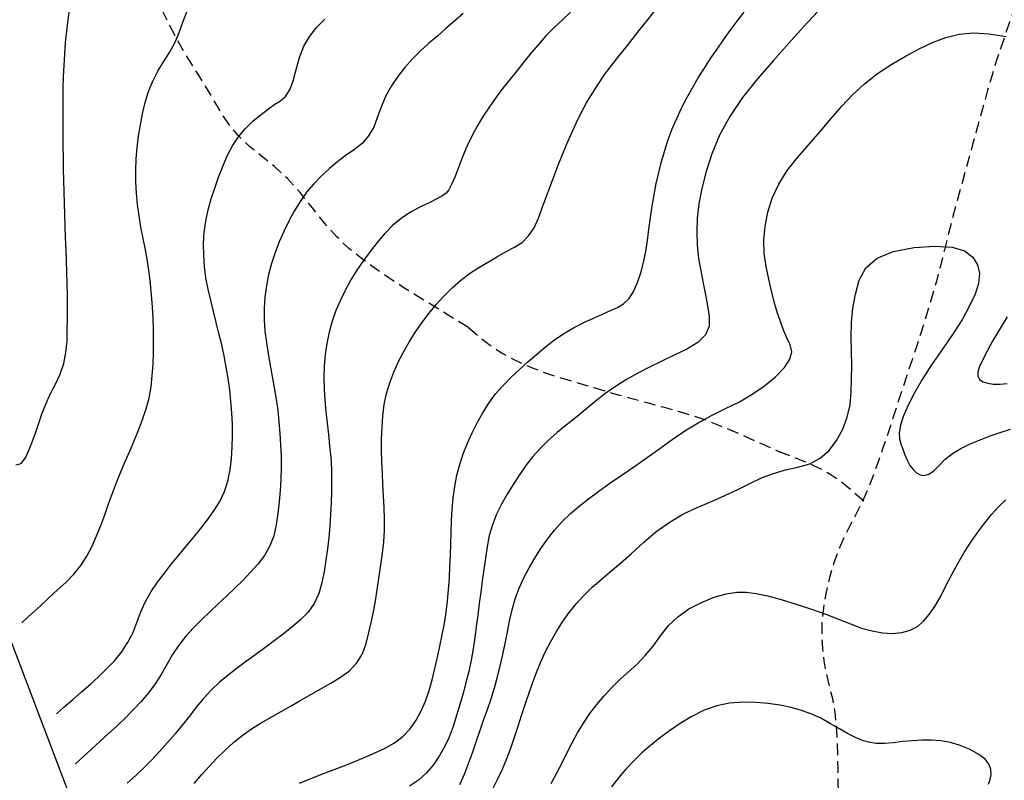
# Model space of a CAD drawing. Extents: x 790917 to 798090, y 7595979 to 7601082.
# Drawn here: x 793140 to 793408, y 7597276 to 7597483 of the extents above; entities that cross this region are included whole.
import ezdxf

# ---------------------------------------------------------------- set-up
doc = ezdxf.new("R2010")
doc.units = 0
doc.linetypes.add('DASHED', pattern=[19.05, 12.7, -6.35])
for name, color, linetype in [('ESTRADA_CAMINHO', 10, 'CONTINUOUS'), ('MALHA_COORDS_UTM', 7, 'CONTINUOUS'), ('TOP-CURVA MESTRA', 34, 'CONTINUOUS'), ('TOP-CURVA_INTERMEDIARIA', 33, 'CONTINUOUS')]:
    doc.layers.add(name, color=color, linetype=linetype)

msp = doc.modelspace()

# ---------------------------------------------------------------- linework, layer by layer
at = {"layer": 'ESTRADA_CAMINHO', "color": 12, "linetype": 'DASHED', "ltscale": 0.25, "flags": 128}
for points in [[(793262.45, 7597399.33), (793256.89, 7597402.74), (793252.15, 7597405.66), (793248.24, 7597408.07), (793245.15, 7597409.99), (793242.4, 7597411.76), (793239.49, 7597413.71), (793236.44, 7597415.85), (793233.23, 7597418.17), (793229.93, 7597420.84), (793226.63, 7597424.01), (793223.32, 7597427.68), (793220.01, 7597431.85), (793216.65, 7597436.05), (793213.22, 7597439.8), (793209.73, 7597443.09), (793206.16, 7597445.94), (793202.77, 7597448.65), (793199.8, 7597451.54), (793197.26, 7597454.62), (793195.13, 7597457.87), (793193.2, 7597461.2), (793191.23, 7597464.47), (793189.23, 7597467.7), (793187.19, 7597470.87), (793185.1, 7597474.26), (793182.94, 7597478.1), (793180.72, 7597482.4), (793178.42, 7597487.15), (793176.34, 7597491.95), (793174.75, 7597496.35), (793173.65, 7597500.35), (793173.06, 7597503.97), (793172.79, 7597507.43), (793172.68, 7597510.95), (793172.75, 7597514.55), (793172.98, 7597518.22), (793173.21, 7597521.95), (793173.31, 7597525.74), (793173.25, 7597529.58), (793173.05, 7597533.47), (793172.88, 7597537.59), (793172.92, 7597542.11), (793173.18, 7597547.04), (793173.66, 7597552.37), (793174.12, 7597557.65), (793174.34, 7597562.42), (793174.33, 7597566.7), (793174.07, 7597570.47), (793173.53, 7597573.93), (793172.66, 7597577.27), (793171.46, 7597580.49), (793169.94, 7597583.59), (793168.18, 7597586.54), (793166.3, 7597589.31), (793164.3, 7597591.91), (793162.17, 7597594.33), (793160.25, 7597596.77), (793158.87, 7597599.42), (793158.05, 7597602.28), (793157.77, 7597605.36), (793157.81, 7597608.33), (793157.94, 7597610.86), (793158.16, 7597612.95), (793158.47, 7597614.61)], [(793429.2, 7597580.12), (793427.15, 7597574.76), (793425.45, 7597569.92), (793424.11, 7597565.59), (793423.13, 7597561.77), (793422.35, 7597558.13), (793421.62, 7597554.32), (793420.95, 7597550.33), (793420.32, 7597546.18), (793419.74, 7597541.94), (793419.21, 7597537.7), (793418.72, 7597533.45), (793418.27, 7597529.2), (793417.86, 7597524.96), (793417.5, 7597520.72), (793417.16, 7597516.49), (793416.87, 7597512.26), (793416.46, 7597508), (793415.77, 7597503.66), (793414.8, 7597499.24), (793413.55, 7597494.73), (793412.18, 7597490.32), (793410.85, 7597486.17), (793409.54, 7597482.29), (793408.27, 7597478.66), (793407.04, 7597475.11), (793405.84, 7597471.45), (793404.69, 7597467.69), (793403.58, 7597463.81), (793402.5, 7597459.95), (793401.46, 7597456.2), (793400.46, 7597452.57), (793399.49, 7597449.05), (793398.54, 7597445.64), (793397.62, 7597442.31), (793396.72, 7597439.06), (793395.85, 7597435.89), (793394.94, 7597432.58), (793393.98, 7597428.91), (793392.94, 7597424.87), (793391.84, 7597420.48), (793390.72, 7597416.06), (793389.64, 7597411.97), (793388.59, 7597408.19), (793387.57, 7597404.72), (793386.53, 7597401.35), (793385.41, 7597397.81), (793384.22, 7597394.13), (793382.94, 7597390.28), (793381.63, 7597386.35), (793380.32, 7597382.4), (793379.02, 7597378.42), (793377.72, 7597374.41), (793376.42, 7597370.45), (793375.12, 7597366.61), (793373.82, 7597362.88), (793372.52, 7597359.28), (793371.15, 7597355.78), (793369.66, 7597352.37), (793368.04, 7597349.06), (793366.31, 7597345.83), (793364.6, 7597342.53), (793363.07, 7597338.97), (793361.71, 7597335.15), (793360.52, 7597331.08), (793359.57, 7597326.97), (793358.91, 7597323.04), (793358.54, 7597319.28), (793358.47, 7597315.71), (793358.65, 7597312.24), (793359.05, 7597308.79), (793359.67, 7597305.37), (793360.52, 7597301.97), (793361.36, 7597298.51), (793362, 7597294.87), (793362.42, 7597291.07), (793362.64, 7597287.09), (793362.74, 7597283.11), (793362.82, 7597279.31), (793362.89, 7597275.67), (793362.95, 7597272.2), (793363.04, 7597268.14), (793363.2, 7597262.72), (793363.43, 7597255.93), (793363.74, 7597247.79)], [(793262.45, 7597399.33), (793265.44, 7597396.73), (793268.42, 7597394.45), (793271.39, 7597392.48), (793274.36, 7597390.83), (793277.36, 7597389.41), (793280.44, 7597388.12), (793283.6, 7597386.95), (793286.84, 7597385.91), (793290.1, 7597384.95), (793293.34, 7597383.98), (793296.56, 7597383.03), (793299.75, 7597382.08), (793303.1, 7597381.1), (793306.81, 7597380.06), (793310.88, 7597378.95), (793315.3, 7597377.77), (793319.7, 7597376.55), (793323.74, 7597375.31), (793327.4, 7597374.05), (793330.68, 7597372.76), (793334.03, 7597371.34), (793337.89, 7597369.65), (793342.27, 7597367.7), (793347.15, 7597365.48)], [(793369.9, 7597352.19), (793366.6, 7597355.09), (793363.63, 7597357.47), (793360.99, 7597359.34), (793358.68, 7597360.68), (793356.34, 7597361.8), (793353.65, 7597362.97), (793350.58, 7597364.2), (793347.15, 7597365.48)]]:
    msp.add_lwpolyline(points, dxfattribs=at)
at = {"layer": 'MALHA_COORDS_UTM'}
msp.add_lwpolyline([(793647.12, 7595978.67), (792347.23, 7599388.79), (796790.19, 7601082.4), (798090.09, 7597672.28)], close=True, dxfattribs=at)
at = {"layer": 'TOP-CURVA MESTRA', "color": 251, "linetype": 'Continuous'}
for points in [[(793357.38, 7597485.2, 125), (793353.55, 7597481.08, 125), (793349.54, 7597476.66, 125), (793345.36, 7597471.95, 125), (793341, 7597466.95, 125), (793336.89, 7597461.82, 125), (793333.46, 7597456.71, 125), (793330.69, 7597451.64, 125), (793328.6, 7597446.59, 125), (793327.03, 7597441.72, 125), (793325.85, 7597437.17, 125), (793325.05, 7597432.94, 125), (793324.62, 7597429.04, 125), (793324.5, 7597425.34, 125), (793324.62, 7597421.72, 125), (793324.97, 7597418.2, 125), (793325.56, 7597414.76, 125), (793326.23, 7597411.44, 125), (793326.84, 7597408.27, 125), (793327.4, 7597405.24, 125), (793327.9, 7597402.36, 125), (793327.87, 7597399.7, 125), (793326.84, 7597397.33, 125), (793324.83, 7597395.25, 125), (793321.81, 7597393.47, 125), (793318.35, 7597391.83, 125), (793314.97, 7597390.19, 125), (793311.68, 7597388.55, 125), (793308.47, 7597386.91, 125), (793305.37, 7597385.2, 125), (793302.39, 7597383.34, 125), (793299.54, 7597381.33, 125), (793296.8, 7597379.17, 125), (793294.15, 7597376.97, 125), (793291.56, 7597374.83, 125), (793289.03, 7597372.77, 125), (793286.56, 7597370.78, 125), (793284.2, 7597368.76, 125), (793282, 7597366.59, 125), (793279.95, 7597364.29, 125), (793278.06, 7597361.84, 125), (793276.28, 7597359.3, 125), (793274.59, 7597356.7, 125), (793272.97, 7597354.06, 125), (793271.43, 7597351.37, 125), (793270.06, 7597348.6, 125), (793268.95, 7597345.75, 125), (793268.1, 7597342.8, 125), (793267.51, 7597339.75, 125), (793267.05, 7597336.66, 125), (793266.61, 7597333.57, 125), (793266.18, 7597330.48, 125), (793265.77, 7597327.39, 125), (793265.37, 7597324.31, 125), (793264.96, 7597321.22, 125), (793264.56, 7597318.14, 125), (793264.15, 7597315.07, 125), (793263.69, 7597312, 125), (793263.14, 7597308.95, 125), (793262.5, 7597305.91, 125), (793261.76, 7597302.88, 125), (793260.95, 7597299.86, 125), (793260.09, 7597296.87, 125), (793259.18, 7597293.89, 125), (793258.23, 7597290.94, 125), (793257.15, 7597288.07, 125), (793255.89, 7597285.37, 125), (793254.45, 7597282.83, 125), (793252.83, 7597280.45, 125), (793250.97, 7597278.27, 125), (793248.83, 7597276.35, 125), (793246.41, 7597274.67, 125)], [(793150.41, 7597294.41, 100), (793152.46, 7597296.21, 100), (793154.84, 7597298.27, 100), (793157.23, 7597300.31, 100), (793159.58, 7597302.35, 100), (793161.85, 7597304.45, 100), (793164.04, 7597306.6, 100), (793166.16, 7597308.81, 100), (793168.11, 7597311.13, 100), (793169.77, 7597313.64, 100), (793171.17, 7597316.33, 100), (793172.28, 7597319.2, 100), (793173.37, 7597322.11, 100), (793174.67, 7597324.9, 100), (793176.19, 7597327.58, 100), (793177.93, 7597330.14, 100), (793179.79, 7597332.63, 100), (793181.71, 7597335.09, 100), (793183.66, 7597337.51, 100), (793185.66, 7597339.9, 100), (793187.65, 7597342.28, 100), (793189.58, 7597344.68, 100), (793191.45, 7597347.11, 100), (793193.25, 7597349.55, 100), (793194.86, 7597352.08, 100), (793196.12, 7597354.78, 100), (793197.04, 7597357.63, 100), (793197.62, 7597360.65, 100), (793197.97, 7597363.75, 100), (793198.18, 7597366.86, 100), (793198.28, 7597369.97, 100), (793198.24, 7597373.08, 100), (793198.1, 7597376.2, 100), (793197.86, 7597379.3, 100), (793197.53, 7597382.4, 100), (793197.11, 7597385.48, 100), (793196.6, 7597388.55, 100), (793196.01, 7597391.61, 100), (793195.34, 7597394.65, 100), (793194.6, 7597397.68, 100), (793193.83, 7597400.7, 100), (793193.08, 7597403.73, 100), (793192.36, 7597406.76, 100), (793191.66, 7597409.8, 100), (793191.07, 7597412.85, 100), (793190.67, 7597415.92, 100), (793190.46, 7597419.01, 100), (793190.44, 7597422.12, 100), (793190.62, 7597425.23, 100), (793191.01, 7597428.29, 100), (793191.63, 7597431.31, 100), (793192.47, 7597434.3, 100), (793193.45, 7597437.25, 100), (793194.51, 7597440.18, 100), (793195.65, 7597443.08, 100), (793196.86, 7597445.96, 100), (793198.24, 7597448.7, 100), (793199.88, 7597451.21, 100), (793201.78, 7597453.47, 100), (793203.94, 7597455.5, 100), (793206.12, 7597457.27, 100), (793208.09, 7597458.78, 100), (793209.83, 7597460.01, 100), (793211.36, 7597460.98, 100), (793212.68, 7597462.14, 100), (793213.83, 7597463.94, 100), (793214.8, 7597466.39, 100), (793215.6, 7597469.48, 100), (793216.48, 7597472.76, 100), (793217.71, 7597475.76, 100), (793219.29, 7597478.48, 100), (793221.22, 7597480.93, 100), (793223.38, 7597483.17, 100)]]:
    msp.add_polyline3d(points, dxfattribs=at)
at = {"layer": 'TOP-CURVA_INTERMEDIARIA', "color": 254, "linetype": 'Continuous'}
for points in [[(793139.34, 7597362.07, 90), (793140.82, 7597362.38, 90), (793142, 7597363.93, 90), (793142.99, 7597366.16, 90), (793143.92, 7597368.48, 90), (793144.8, 7597370.88, 90), (793145.62, 7597373.37, 90), (793146.49, 7597375.93, 90), (793147.54, 7597378.54, 90), (793148.75, 7597381.2, 90), (793150.14, 7597383.91, 90), (793151.44, 7597386.7, 90), (793152.4, 7597389.58, 90), (793153.01, 7597392.56, 90), (793153.29, 7597395.63, 90), (793153.37, 7597398.76, 90), (793153.41, 7597401.88, 90), (793153.42, 7597405, 90), (793153.39, 7597408.13, 90), (793153.33, 7597411.25, 90), (793153.25, 7597414.37, 90), (793153.15, 7597417.5, 90), (793153.03, 7597420.62, 90), (793152.91, 7597423.74, 90), (793152.79, 7597426.87, 90), (793152.69, 7597429.99, 90), (793152.61, 7597433.11, 90), (793152.53, 7597436.24, 90), (793152.45, 7597439.36, 90), (793152.38, 7597442.48, 90), (793152.32, 7597445.61, 90), (793152.27, 7597448.73, 90), (793152.23, 7597451.85, 90), (793152.21, 7597454.98, 90), (793152.21, 7597458.1, 90), (793152.24, 7597461.23, 90), (793152.29, 7597464.35, 90), (793152.38, 7597467.47, 90), (793152.51, 7597470.59, 90), (793152.68, 7597473.71, 90), (793152.91, 7597476.81, 90), (793153.2, 7597479.9, 90), (793153.56, 7597482.98, 90), (793154.03, 7597486.03, 90)], [(793141, 7597319.09, 95), (793141.52, 7597319.6, 95), (793143.72, 7597321.66, 95), (793146.04, 7597323.75, 95), (793148.35, 7597325.85, 95), (793150.65, 7597327.96, 95), (793152.94, 7597330.08, 95), (793155.11, 7597332.28, 95), (793157.02, 7597334.66, 95), (793158.69, 7597337.2, 95), (793160.1, 7597339.91, 95), (793161.34, 7597342.72, 95), (793162.51, 7597345.57, 95), (793163.6, 7597348.47, 95), (793164.61, 7597351.4, 95), (793165.63, 7597354.33, 95), (793166.71, 7597357.23, 95), (793167.88, 7597360.1, 95), (793169.11, 7597362.94, 95), (793170.37, 7597365.76, 95), (793171.57, 7597368.6, 95), (793172.73, 7597371.45, 95), (793173.85, 7597374.32, 95), (793174.83, 7597377.22, 95), (793175.6, 7597380.19, 95), (793176.15, 7597383.21, 95), (793176.48, 7597386.3, 95), (793176.67, 7597389.41, 95), (793176.79, 7597392.53, 95), (793176.83, 7597395.65, 95), (793176.8, 7597398.78, 95), (793176.7, 7597401.9, 95), (793176.53, 7597405.01, 95), (793176.29, 7597408.12, 95), (793175.99, 7597411.23, 95), (793175.6, 7597414.32, 95), (793175.14, 7597417.41, 95), (793174.6, 7597420.48, 95), (793173.98, 7597423.54, 95), (793173.37, 7597426.6, 95), (793172.87, 7597429.68, 95), (793172.48, 7597432.76, 95), (793172.19, 7597435.86, 95), (793172.03, 7597438.97, 95), (793172, 7597442.06, 95), (793172.11, 7597445.16, 95), (793172.36, 7597448.25, 95), (793172.74, 7597451.33, 95), (793173.23, 7597454.4, 95), (793173.83, 7597457.45, 95), (793174.55, 7597460.48, 95), (793175.45, 7597463.44, 95), (793176.58, 7597466.27, 95), (793177.94, 7597468.97, 95), (793179.54, 7597471.55, 95), (793181.16, 7597474.1, 95), (793182.58, 7597476.74, 95), (793183.8, 7597479.48, 95), (793184.82, 7597482.31, 95), (793185.85, 7597485.13, 95)], [(793261.02, 7597484.7, 105), (793258.72, 7597482.68, 105), (793256.4, 7597480.66, 105), (793254.06, 7597478.64, 105), (793251.7, 7597476.62, 105), (793249.4, 7597474.53, 105), (793247.22, 7597472.32, 105), (793245.17, 7597469.99, 105), (793243.25, 7597467.54, 105), (793241.51, 7597464.98, 105), (793240.01, 7597462.3, 105), (793238.76, 7597459.51, 105), (793237.74, 7597456.6, 105), (793236.68, 7597453.83, 105), (793235.26, 7597451.42, 105), (793233.51, 7597449.38, 105), (793231.41, 7597447.71, 105), (793229.15, 7597446.15, 105), (793226.91, 7597444.44, 105), (793224.68, 7597442.59, 105), (793222.48, 7597440.58, 105), (793220.37, 7597438.43, 105), (793218.43, 7597436.11, 105), (793216.65, 7597433.63, 105), (793215.03, 7597430.99, 105), (793213.56, 7597428.24, 105), (793212.21, 7597425.44, 105), (793210.97, 7597422.59, 105), (793209.84, 7597419.69, 105), (793208.87, 7597416.74, 105), (793208.09, 7597413.75, 105), (793207.5, 7597410.71, 105), (793207.1, 7597407.63, 105), (793206.89, 7597404.53, 105), (793206.89, 7597401.43, 105), (793207.09, 7597398.34, 105), (793207.5, 7597395.26, 105), (793208.01, 7597392.18, 105), (793208.54, 7597389.1, 105), (793209.07, 7597386.03, 105), (793209.62, 7597382.95, 105), (793210.14, 7597379.88, 105), (793210.57, 7597376.8, 105), (793210.92, 7597373.71, 105), (793211.18, 7597370.61, 105), (793211.37, 7597367.5, 105), (793211.47, 7597364.4, 105), (793211.49, 7597361.28, 105), (793211.42, 7597358.16, 105), (793211.26, 7597355.05, 105), (793211.01, 7597351.94, 105), (793210.65, 7597348.84, 105), (793210.19, 7597345.76, 105), (793209.5, 7597342.78, 105), (793208.43, 7597340, 105), (793207, 7597337.44, 105), (793205.2, 7597335.08, 105), (793203.17, 7597332.84, 105), (793201.07, 7597330.64, 105), (793198.89, 7597328.48, 105), (793196.64, 7597326.36, 105), (793194.37, 7597324.24, 105), (793192.12, 7597322.1, 105), (793189.89, 7597319.92, 105), (793187.69, 7597317.72, 105), (793185.59, 7597315.44, 105), (793183.68, 7597313.02, 105), (793181.96, 7597310.46, 105), (793180.43, 7597307.77, 105), (793178.92, 7597305.08, 105), (793177.25, 7597302.5, 105), (793175.41, 7597300.04, 105), (793173.42, 7597297.69, 105), (793171.32, 7597295.43, 105), (793169.14, 7597293.23, 105), (793166.9, 7597291.08, 105), (793164.6, 7597288.98, 105), (793162.26, 7597286.9, 105), (793159.93, 7597284.78, 105), (793157.61, 7597282.63, 105), (793155.62, 7597280.75, 105)], [(793290.16, 7597485.04, 110), (793287.88, 7597482.91, 110), (793285.62, 7597480.77, 110), (793283.47, 7597478.57, 110), (793281.43, 7597476.3, 110), (793279.48, 7597473.97, 110), (793277.58, 7597471.6, 110), (793275.67, 7597469.21, 110), (793273.75, 7597466.8, 110), (793271.82, 7597464.37, 110), (793269.93, 7597461.9, 110), (793268.14, 7597459.36, 110), (793266.44, 7597456.76, 110), (793264.84, 7597454.09, 110), (793263.35, 7597451.36, 110), (793262, 7597448.58, 110), (793260.78, 7597445.74, 110), (793259.69, 7597442.86, 110), (793258.72, 7597440.24, 110), (793257.84, 7597438.2, 110), (793257.05, 7597436.75, 110), (793256.36, 7597435.88, 110), (793255.44, 7597435.22, 110), (793253.97, 7597434.37, 110), (793251.95, 7597433.35, 110), (793249.38, 7597432.13, 110), (793246.65, 7597430.7, 110), (793244.1, 7597429.01, 110), (793241.76, 7597427.06, 110), (793239.62, 7597424.85, 110), (793237.62, 7597422.48, 110), (793235.71, 7597420.04, 110), (793233.87, 7597417.54, 110), (793232.11, 7597414.97, 110), (793230.47, 7597412.33, 110), (793228.97, 7597409.62, 110), (793227.62, 7597406.82, 110), (793226.41, 7597403.96, 110), (793225.37, 7597401.03, 110), (793224.54, 7597398.06, 110), (793223.89, 7597395.04, 110), (793223.45, 7597391.98, 110), (793223.19, 7597388.89, 110), (793223.09, 7597385.8, 110), (793223.16, 7597382.7, 110), (793223.39, 7597379.6, 110), (793223.7, 7597376.49, 110), (793224.03, 7597373.39, 110), (793224.35, 7597370.28, 110), (793224.69, 7597367.17, 110), (793224.98, 7597364.07, 110), (793225.16, 7597360.96, 110), (793225.24, 7597357.86, 110), (793225.23, 7597354.75, 110), (793225.12, 7597351.64, 110), (793224.96, 7597348.53, 110), (793224.74, 7597345.42, 110), (793224.46, 7597342.31, 110), (793224.11, 7597339.21, 110), (793223.68, 7597336.12, 110), (793223.18, 7597333.04, 110), (793222.6, 7597329.97, 110), (793221.77, 7597327.04, 110), (793220.52, 7597324.39, 110), (793218.84, 7597322.01, 110), (793216.74, 7597319.91, 110), (793214.41, 7597317.96, 110), (793212.02, 7597316.05, 110), (793209.58, 7597314.18, 110), (793207.09, 7597312.34, 110), (793204.58, 7597310.51, 110), (793202.08, 7597308.66, 110), (793199.59, 7597306.8, 110), (793197.11, 7597304.91, 110), (793194.72, 7597302.95, 110), (793192.47, 7597300.84, 110), (793190.38, 7597298.58, 110), (793188.44, 7597296.18, 110), (793186.56, 7597293.72, 110), (793184.63, 7597291.3, 110), (793182.65, 7597288.91, 110), (793180.64, 7597286.55, 110), (793178.57, 7597284.24, 110), (793176.43, 7597281.99, 110), (793174.23, 7597279.79, 110), (793171.96, 7597277.65, 110), (793169.67, 7597275.52, 110)], [(793187.82, 7597275.4, 115), (793189.83, 7597277.76, 115), (793191.91, 7597280.06, 115), (793194.05, 7597282.3, 115), (793196.25, 7597284.48, 115), (793198.53, 7597286.55, 115), (793200.93, 7597288.48, 115), (793203.45, 7597290.27, 115), (793206.08, 7597291.9, 115), (793208.78, 7597293.46, 115), (793211.48, 7597295.01, 115), (793214.19, 7597296.55, 115), (793216.9, 7597298.07, 115), (793219.6, 7597299.6, 115), (793222.31, 7597301.15, 115), (793225, 7597302.73, 115), (793227.68, 7597304.32, 115), (793230.13, 7597306.09, 115), (793232.1, 7597308.22, 115), (793233.6, 7597310.68, 115), (793234.62, 7597313.5, 115), (793235.37, 7597316.5, 115), (793236.05, 7597319.52, 115), (793236.67, 7597322.56, 115), (793237.21, 7597325.63, 115), (793237.71, 7597328.72, 115), (793238.19, 7597331.8, 115), (793238.64, 7597334.89, 115), (793239.06, 7597337.99, 115), (793239.4, 7597341.09, 115), (793239.59, 7597344.19, 115), (793239.63, 7597347.3, 115), (793239.52, 7597350.42, 115), (793239.35, 7597353.53, 115), (793239.18, 7597356.65, 115), (793239.03, 7597359.77, 115), (793238.89, 7597362.89, 115), (793238.81, 7597366.01, 115), (793238.83, 7597369.12, 115), (793238.95, 7597372.23, 115), (793239.16, 7597375.33, 115), (793239.55, 7597378.4, 115), (793240.18, 7597381.41, 115), (793241.05, 7597384.36, 115), (793242.16, 7597387.26, 115), (793243.45, 7597390.09, 115), (793244.86, 7597392.85, 115), (793246.39, 7597395.55, 115), (793248.05, 7597398.17, 115), (793249.81, 7597400.72, 115), (793251.69, 7597403.2, 115), (793253.67, 7597405.59, 115), (793255.76, 7597407.9, 115), (793257.96, 7597410.1, 115), (793260.28, 7597412.12, 115), (793262.73, 7597413.99, 115), (793265.29, 7597415.68, 115), (793267.87, 7597417.24, 115), (793270.33, 7597418.67, 115), (793272.7, 7597419.97, 115), (793274.95, 7597421.15, 115), (793277.01, 7597422.48, 115), (793278.78, 7597424.24, 115), (793280.26, 7597426.43, 115), (793281.45, 7597429.05, 115), (793282.5, 7597431.9, 115), (793283.56, 7597434.76, 115), (793284.64, 7597437.65, 115), (793285.74, 7597440.56, 115), (793286.86, 7597443.47, 115), (793288.01, 7597446.36, 115), (793289.19, 7597449.23, 115), (793290.42, 7597452.08, 115), (793291.7, 7597454.89, 115), (793293.08, 7597457.65, 115), (793294.56, 7597460.36, 115), (793296.14, 7597463.01, 115), (793297.8, 7597465.61, 115), (793299.55, 7597468.15, 115), (793301.39, 7597470.65, 115), (793303.32, 7597473.11, 115), (793305.28, 7597475.54, 115), (793307.22, 7597477.97, 115), (793309.15, 7597480.42, 115), (793311.07, 7597482.87, 115), (793312.99, 7597485.31, 115)], [(793216.53, 7597275.54, 120), (793219.42, 7597276.72, 120), (793222.32, 7597277.87, 120), (793225.22, 7597278.99, 120), (793228.14, 7597280.09, 120), (793231.05, 7597281.22, 120), (793233.94, 7597282.4, 120), (793236.8, 7597283.65, 120), (793239.63, 7597284.97, 120), (793242.28, 7597286.45, 120), (793244.59, 7597288.22, 120), (793246.57, 7597290.28, 120), (793248.21, 7597292.61, 120), (793249.59, 7597295.16, 120), (793250.78, 7597297.85, 120), (793251.78, 7597300.68, 120), (793252.6, 7597303.65, 120), (793253.31, 7597306.69, 120), (793254, 7597309.74, 120), (793254.67, 7597312.79, 120), (793255.31, 7597315.84, 120), (793255.9, 7597318.91, 120), (793256.38, 7597321.99, 120), (793256.76, 7597325.07, 120), (793257.03, 7597328.17, 120), (793257.24, 7597331.27, 120), (793257.41, 7597334.38, 120), (793257.53, 7597337.49, 120), (793257.61, 7597340.61, 120), (793257.7, 7597343.73, 120), (793257.84, 7597346.85, 120), (793258.04, 7597349.96, 120), (793258.3, 7597353.08, 120), (793258.69, 7597356.16, 120), (793259.27, 7597359.18, 120), (793260.05, 7597362.14, 120), (793261.02, 7597365.04, 120), (793262.16, 7597367.89, 120), (793263.42, 7597370.7, 120), (793264.81, 7597373.46, 120), (793266.32, 7597376.18, 120), (793267.98, 7597378.81, 120), (793269.82, 7597381.29, 120), (793271.83, 7597383.63, 120), (793274.01, 7597385.82, 120), (793276.3, 7597387.93, 120), (793278.61, 7597390, 120), (793280.96, 7597392.05, 120), (793283.34, 7597394.08, 120), (793285.79, 7597396, 120), (793288.34, 7597397.74, 120), (793291.01, 7597399.3, 120), (793293.78, 7597400.7, 120), (793296.47, 7597401.93, 120), (793298.89, 7597403.02, 120), (793301.06, 7597403.98, 120), (793302.95, 7597404.8, 120), (793304.62, 7597405.79, 120), (793306.08, 7597407.25, 120), (793307.34, 7597409.17, 120), (793308.41, 7597411.56, 120), (793309.29, 7597414.25, 120), (793310.04, 7597417.05, 120), (793310.64, 7597419.97, 120), (793311.1, 7597423.01, 120), (793311.51, 7597426.11, 120), (793311.94, 7597429.2, 120), (793312.41, 7597432.29, 120), (793312.91, 7597435.37, 120), (793313.48, 7597438.44, 120), (793314.15, 7597441.48, 120), (793314.91, 7597444.48, 120), (793315.78, 7597447.46, 120), (793316.75, 7597450.4, 120), (793317.85, 7597453.3, 120), (793319.06, 7597456.16, 120), (793320.39, 7597458.98, 120), (793321.82, 7597461.76, 120), (793323.32, 7597464.49, 120), (793324.9, 7597467.17, 120), (793326.56, 7597469.8, 120), (793328.27, 7597472.41, 120), (793330.01, 7597474.99, 120), (793331.79, 7597477.56, 120), (793333.59, 7597480.1, 120), (793335.46, 7597482.61, 120), (793337.4, 7597485.04, 120)], [(793260.06, 7597275.19, 130), (793261.31, 7597278.01, 130), (793262.46, 7597280.87, 130), (793263.5, 7597283.8, 130), (793264.5, 7597286.75, 130), (793265.51, 7597289.69, 130), (793266.53, 7597292.62, 130), (793267.57, 7597295.54, 130), (793268.57, 7597298.47, 130), (793269.49, 7597301.43, 130), (793270.32, 7597304.41, 130), (793271.06, 7597307.42, 130), (793271.75, 7597310.45, 130), (793272.4, 7597313.49, 130), (793273.03, 7597316.54, 130), (793273.62, 7597319.6, 130), (793274.29, 7597322.63, 130), (793275.16, 7597325.59, 130), (793276.24, 7597328.48, 130), (793277.51, 7597331.29, 130), (793278.94, 7597334.03, 130), (793280.49, 7597336.71, 130), (793282.15, 7597339.32, 130), (793283.94, 7597341.87, 130), (793285.86, 7597344.31, 130), (793287.92, 7597346.62, 130), (793290.14, 7597348.78, 130), (793292.5, 7597350.81, 130), (793295.06, 7597352.81, 130), (793297.86, 7597354.9, 130), (793300.91, 7597357.08, 130), (793304.21, 7597359.35, 130), (793307.62, 7597361.68, 130), (793311.03, 7597364.05, 130), (793314.44, 7597366.45, 130), (793317.83, 7597368.89, 130), (793321.29, 7597371.26, 130), (793324.85, 7597373.46, 130), (793328.54, 7597375.48, 130), (793332.34, 7597377.32, 130), (793336.09, 7597379.18, 130), (793339.6, 7597381.24, 130), (793342.87, 7597383.51, 130), (793345.92, 7597385.98, 130), (793348.36, 7597388.45, 130), (793349.84, 7597390.72, 130), (793350.35, 7597392.78, 130), (793349.9, 7597394.64, 130), (793348.97, 7597396.51, 130), (793348.08, 7597398.61, 130), (793347.22, 7597400.95, 130), (793346.39, 7597403.53, 130), (793345.58, 7597406.32, 130), (793344.81, 7597409.32, 130), (793344.06, 7597412.52, 130), (793343.34, 7597415.93, 130), (793342.85, 7597419.49, 130), (793342.76, 7597423.13, 130), (793343.08, 7597426.86, 130), (793343.81, 7597430.68, 130), (793345.02, 7597434.51, 130), (793346.79, 7597438.28, 130), (793349.12, 7597442, 130), (793352, 7597445.65, 130), (793355.12, 7597449.24, 130), (793358.14, 7597452.73, 130), (793361.08, 7597456.14, 130), (793363.94, 7597459.46, 130), (793366.89, 7597462.63, 130), (793370.14, 7597465.6, 130), (793373.68, 7597468.37, 130), (793377.51, 7597470.93, 130), (793381.42, 7597473.22, 130), (793385.17, 7597475.2, 130), (793388.79, 7597476.85, 130), (793392.25, 7597478.18, 130), (793395.82, 7597479.07, 130), (793399.74, 7597479.41, 130), (793404.01, 7597479.19, 130), (793408.64, 7597478.42, 130)], [(793268.94, 7597273.78, 135), (793270.34, 7597276.54, 135), (793271.66, 7597279.34, 135), (793272.87, 7597282.19, 135), (793273.97, 7597285.08, 135), (793274.97, 7597288.02, 135), (793275.92, 7597290.98, 135), (793276.87, 7597293.93, 135), (793277.84, 7597296.88, 135), (793278.81, 7597299.81, 135), (793279.83, 7597302.73, 135), (793280.94, 7597305.62, 135), (793282.14, 7597308.47, 135), (793283.42, 7597311.29, 135), (793284.82, 7597314.06, 135), (793286.36, 7597316.75, 135), (793288.04, 7597319.36, 135), (793289.85, 7597321.89, 135), (793291.79, 7597324.32, 135), (793293.88, 7597326.61, 135), (793296.1, 7597328.77, 135), (793298.45, 7597330.81, 135), (793300.99, 7597332.92, 135), (793303.76, 7597335.31, 135), (793306.75, 7597337.98, 135), (793309.98, 7597340.94, 135), (793313.4, 7597343.85, 135), (793316.98, 7597346.4, 135), (793320.72, 7597348.59, 135), (793324.62, 7597350.41, 135), (793328.5, 7597352.04, 135), (793332.17, 7597353.68, 135), (793335.63, 7597355.32, 135), (793338.9, 7597356.96, 135), (793342.08, 7597358.47, 135), (793345.33, 7597359.71, 135), (793348.64, 7597360.69, 135), (793352, 7597361.4, 135), (793355.2, 7597362.3, 135), (793358.03, 7597363.8, 135), (793360.47, 7597365.92, 135), (793362.53, 7597368.66, 135), (793364.19, 7597371.76, 135), (793365.4, 7597374.98, 135), (793366.17, 7597378.31, 135), (793366.51, 7597381.76, 135), (793366.6, 7597385.33, 135), (793366.63, 7597389.02, 135), (793366.6, 7597392.82, 135), (793366.51, 7597396.74, 135), (793366.55, 7597400.69, 135), (793366.92, 7597404.58, 135), (793367.61, 7597408.41, 135), (793368.62, 7597412.19, 135), (793370.43, 7597415.55, 135), (793373.53, 7597418.16, 135), (793377.92, 7597420, 135), (793383.59, 7597421.08, 135), (793389.33, 7597421.45, 135), (793393.89, 7597421.14, 135), (793397.28, 7597420.16, 135), (793399.51, 7597418.51, 135), (793400.78, 7597416.39, 135), (793401.32, 7597414, 135), (793401.13, 7597411.35, 135), (793400.21, 7597408.44, 135), (793398.69, 7597405.23, 135), (793396.7, 7597401.66, 135), (793394.24, 7597397.74, 135), (793391.32, 7597393.47, 135), (793388.36, 7597389.18, 135), (793385.82, 7597385.22, 135), (793383.68, 7597381.57, 135), (793381.96, 7597378.25, 135), (793380.67, 7597375.31, 135), (793379.85, 7597372.81, 135), (793379.5, 7597370.75, 135), (793379.62, 7597369.13, 135), (793380.01, 7597367.71, 135), (793380.49, 7597366.26, 135), (793381.06, 7597364.78, 135), (793381.72, 7597363.28, 135), (793382.47, 7597361.89, 135), (793383.3, 7597360.76, 135), (793384.22, 7597359.9, 135), (793385.23, 7597359.3, 135), (793386.34, 7597359.11, 135), (793387.57, 7597359.47, 135), (793388.92, 7597360.4, 135), (793390.38, 7597361.87, 135), (793392.05, 7597363.56, 135), (793394.01, 7597365.09, 135), (793396.26, 7597366.48, 135), (793398.81, 7597367.72, 135), (793401.51, 7597368.85, 135), (793404.25, 7597369.89, 135), (793407.01, 7597370.84, 135), (793409.81, 7597371.7, 135)], [(793408.88, 7597402.27, 130), (793406.76, 7597398.85, 130), (793404.93, 7597395.67, 130), (793403.43, 7597392.94, 130), (793402.24, 7597390.64, 130), (793401.38, 7597388.79, 130), (793400.91, 7597387.29, 130), (793400.91, 7597386.09, 130), (793401.38, 7597385.19, 130), (793402.32, 7597384.57, 130), (793403.6, 7597384.19, 130), (793405.12, 7597383.99, 130), (793406.88, 7597383.96, 130), (793408.87, 7597384.11, 130)], [(793284.9, 7597275.41, 140), (793286.35, 7597278.15, 140), (793287.78, 7597280.9, 140), (793289.21, 7597283.67, 140), (793290.61, 7597286.45, 140), (793292.08, 7597289.19, 140), (793293.68, 7597291.85, 140), (793295.42, 7597294.42, 140), (793297.29, 7597296.9, 140), (793299.28, 7597299.29, 140), (793301.38, 7597301.56, 140), (793303.6, 7597303.72, 140), (793305.93, 7597305.78, 140), (793308.27, 7597307.89, 140), (793310.49, 7597310.23, 140), (793312.61, 7597312.79, 140), (793314.62, 7597315.58, 140), (793316.79, 7597318.33, 140), (793319.37, 7597320.75, 140), (793322.37, 7597322.87, 140), (793325.79, 7597324.66, 140), (793329.27, 7597326.07, 140), (793332.46, 7597327, 140), (793335.36, 7597327.47, 140), (793337.96, 7597327.47, 140), (793340.65, 7597327.09, 140), (793343.81, 7597326.42, 140), (793347.44, 7597325.45, 140), (793351.53, 7597324.2, 140), (793355.7, 7597322.81, 140), (793359.55, 7597321.45, 140), (793363.07, 7597320.11, 140), (793366.28, 7597318.81, 140), (793369.28, 7597317.69, 140), (793372.19, 7597316.88, 140), (793375.01, 7597316.4, 140), (793377.74, 7597316.24, 140), (793380.29, 7597316.44, 140), (793382.54, 7597317.06, 140), (793384.5, 7597318.08, 140), (793386.17, 7597319.51, 140), (793387.69, 7597321.34, 140), (793389.21, 7597323.55, 140), (793390.73, 7597326.14, 140), (793392.25, 7597329.11, 140), (793393.82, 7597332.23, 140), (793395.47, 7597335.25, 140), (793397.21, 7597338.19, 140), (793399.04, 7597341.04, 140), (793400.91, 7597343.75, 140), (793402.78, 7597346.25, 140), (793404.66, 7597348.55, 140), (793406.53, 7597350.64, 140), (793408.5, 7597352.56, 140)], [(793403.79, 7597275.27, 145), (793404.27, 7597276.54, 145), (793404.5, 7597277.87, 145), (793404.48, 7597279.25, 145), (793404.02, 7597280.64, 145), (793402.92, 7597282.01, 145), (793401.18, 7597283.34, 145), (793398.81, 7597284.65, 145), (793396.13, 7597285.77, 145), (793393.48, 7597286.58, 145), (793390.86, 7597287.06, 145), (793388.28, 7597287.22, 145), (793385.7, 7597287.18, 145), (793383.13, 7597287.04, 145), (793380.55, 7597286.82, 145), (793377.98, 7597286.52, 145), (793375.51, 7597286.3, 145), (793373.24, 7597286.34, 145), (793371.18, 7597286.65, 145), (793369.32, 7597287.22, 145), (793367.48, 7597288.02, 145), (793365.46, 7597289.03, 145), (793363.26, 7597290.25, 145), (793360.89, 7597291.67, 145), (793358.38, 7597293.08, 145), (793355.75, 7597294.3, 145), (793353, 7597295.31, 145), (793350.13, 7597296.11, 145), (793347.12, 7597296.73, 145), (793343.93, 7597297.17, 145), (793340.56, 7597297.43, 145), (793337.02, 7597297.52, 145), (793333.44, 7597297.28, 145), (793329.94, 7597296.55, 145), (793326.53, 7597295.35, 145), (793323.2, 7597293.66, 145), (793320.03, 7597291.72, 145), (793317.09, 7597289.76, 145), (793314.38, 7597287.79, 145), (793311.89, 7597285.79, 145), (793309.57, 7597283.74, 145), (793307.35, 7597281.59, 145), (793305.23, 7597279.33, 145), (793303.22, 7597276.98, 145), (793301.3, 7597274.55, 145)]]:
    msp.add_polyline3d(points, dxfattribs=at)

doc.saveas('drawing.dxf')
